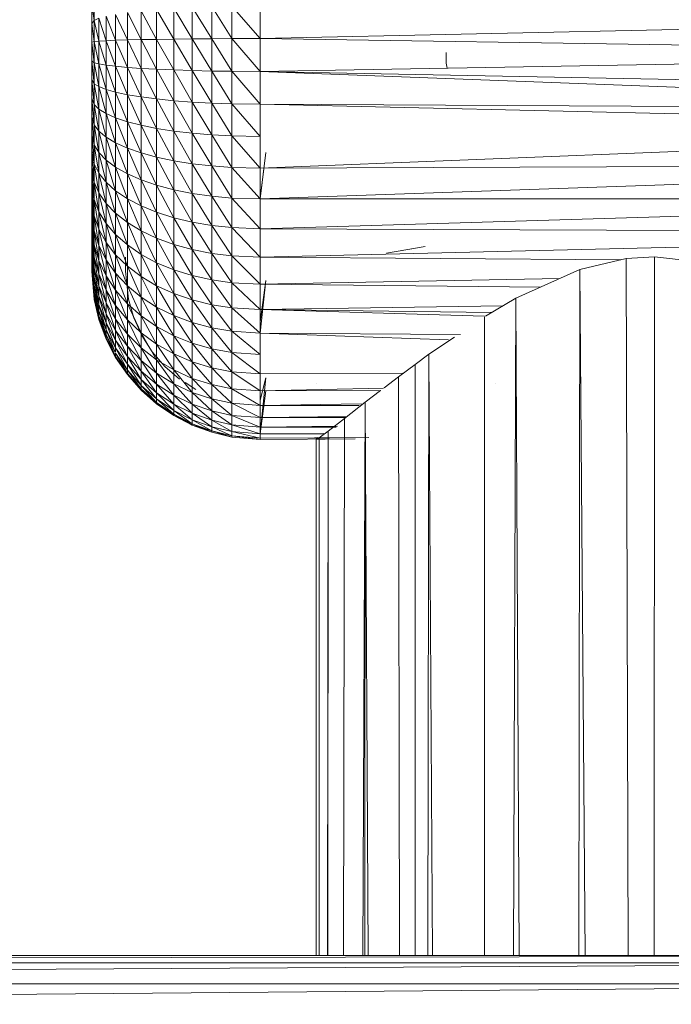
# Model space of a CAD drawing. Units: inches. Extents: x 14 to 6734, y 8 to 4760.
# Drawn here: x 3103 to 3161, y 2504 to 2592 of the extents above; entities that cross this region are included whole.
import ezdxf

# ---------------------------------------------------------------- set-up
doc = ezdxf.new("R2010")
doc.units = ezdxf.units.IN
doc.header["$MEASUREMENT"] = 0

# ---------------------------------------------------------------- blocks, each defined once
blk = doc.blocks.new('13_DWG-538478-North')
at = {"lineweight": 9}
for p, q in [((-4971.773, 1093.747), (-4971.773, 1092.09)), ((-4971.773, 1093.747), (-4971.562, 1092.353)), ((-4971.562, 1092.353), (-4971.562, 1094.218)), ((-4968.605, 1090.612), (-4969.65, 1092.895)), ((-4969.65, 1090.58), (-4969.65, 1092.895)), ((-4967.38, 1090.641), (-4968.605, 1093.054)), ((-4968.605, 1090.612), (-4968.605, 1093.054)), ((-4965.994, 1090.667), (-4967.38, 1093.199)), ((-4967.38, 1090.641), (-4967.38, 1093.199)), ((-4964.467, 1090.688), (-4965.994, 1093.327)), ((-4965.994, 1090.667), (-4965.994, 1093.327)), ((-4962.823, 1090.706), (-4964.467, 1093.437)), ((-4964.467, 1090.688), (-4964.467, 1093.437)), ((-4961.088, 1090.72), (-4962.823, 1093.525)), ((-4962.823, 1090.706), (-4962.823, 1093.525)), ((-4959.286, 1090.728), (-4961.088, 1093.592)), ((-4961.088, 1090.72), (-4961.088, 1093.592)), ((-4956.774, 1090.733), (-4959.286, 1093.636)), ((-4959.286, 1090.728), (-4959.286, 1093.636)), ((-4956.774, 1093.658), (-4956.774, 1090.733)), ((-4956.774, 1093.658), (-4956.774, 1090.733)), ((-4971.773, 1092.09), (-4971.562, 1092.353)), ((-4971.773, 1092.09), (-4971.773, 1090.419)), ((-4971.773, 1092.09), (-4971.562, 1090.472)), ((-4971.14, 1092.541), (-4971.562, 1092.353)), ((-4971.14, 1090.509), (-4971.562, 1092.353)), ((-4971.562, 1090.472), (-4971.562, 1092.353)), ((-4970.5, 1090.546), (-4971.14, 1092.541)), ((-4971.14, 1090.509), (-4971.14, 1092.541)), ((-4969.65, 1090.58), (-4970.5, 1092.723)), ((-4970.5, 1090.546), (-4970.5, 1092.723)), ((-4956.774, 1090.733), (-4880.637, 1092.417)), ((-4971.773, 1090.419), (-4971.562, 1090.472)), ((-4971.773, 1088.744), (-4971.773, 1090.419)), ((-4971.773, 1090.419), (-4971.562, 1088.586)), ((-4971.14, 1090.509), (-4971.562, 1090.472)), ((-4971.14, 1088.473), (-4971.562, 1090.472)), ((-4971.562, 1088.586), (-4971.562, 1090.472)), ((-4970.5, 1090.546), (-4971.14, 1090.509)), ((-4970.5, 1088.364), (-4971.14, 1090.509)), ((-4971.14, 1088.473), (-4971.14, 1090.509)), ((-4969.65, 1090.58), (-4970.5, 1090.546)), ((-4969.65, 1088.261), (-4970.5, 1090.546)), ((-4970.5, 1088.364), (-4970.5, 1090.546)), ((-4968.605, 1090.612), (-4969.65, 1090.58)), ((-4968.605, 1088.165), (-4969.65, 1090.58)), ((-4969.65, 1088.261), (-4969.65, 1090.58)), ((-4967.38, 1090.641), (-4968.605, 1090.612)), ((-4967.38, 1088.078), (-4968.605, 1090.612)), ((-4968.605, 1088.165), (-4968.605, 1090.612)), ((-4965.994, 1090.667), (-4967.38, 1090.641)), ((-4965.994, 1088.001), (-4967.38, 1090.641)), ((-4967.38, 1088.078), (-4967.38, 1090.641)), ((-4964.467, 1090.688), (-4965.994, 1090.667)), ((-4964.467, 1087.936), (-4965.994, 1090.667)), ((-4965.994, 1088.001), (-4965.994, 1090.667)), ((-4962.823, 1090.706), (-4964.467, 1090.688)), ((-4962.823, 1087.882), (-4964.467, 1090.688)), ((-4964.467, 1087.936), (-4964.467, 1090.688)), ((-4961.088, 1090.72), (-4962.823, 1090.706)), ((-4961.088, 1087.842), (-4962.823, 1090.706)), ((-4962.823, 1087.882), (-4962.823, 1090.706)), ((-4959.286, 1090.728), (-4961.088, 1090.72)), ((-4959.286, 1087.816), (-4961.088, 1090.72)), ((-4961.088, 1087.842), (-4961.088, 1090.72)), ((-4956.774, 1090.733), (-4959.286, 1090.728)), ((-4956.774, 1087.802), (-4959.286, 1090.728)), ((-4959.286, 1087.816), (-4959.286, 1090.728)), ((-4956.774, 1088.524), (-4956.774, 1090.733)), ((-4956.774, 1090.733), (-4956.774, 1087.802)), ((-4956.774, 1090.733), (-4956.774, 1087.802)), ((-4956.774, 1090.733), (-4880.643, 1089.599)), ((-4940.194, 1089.502), (-4940.167, 1088.542)), ((-4971.773, 1087.078), (-4971.773, 1088.744)), ((-4971.773, 1088.744), (-4971.562, 1086.711)), ((-4971.773, 1088.744), (-4971.562, 1088.586)), ((-4971.14, 1086.448), (-4971.562, 1088.586)), ((-4971.14, 1088.473), (-4971.562, 1088.586)), ((-4971.562, 1086.711), (-4971.562, 1088.586)), ((-4970.5, 1086.194), (-4971.14, 1088.473)), ((-4970.5, 1088.364), (-4971.14, 1088.473)), ((-4971.14, 1086.448), (-4971.14, 1088.473)), ((-4956.774, 1087.802), (-4880.644, 1089.147)), ((-4940.082, 1088.088), (-4940.167, 1088.542)), ((-4969.65, 1085.954), (-4970.5, 1088.364)), ((-4969.65, 1088.261), (-4970.5, 1088.364)), ((-4970.5, 1086.194), (-4970.5, 1088.364)), ((-4968.605, 1085.731), (-4969.65, 1088.261)), ((-4968.605, 1088.165), (-4969.65, 1088.261)), ((-4969.65, 1085.954), (-4969.65, 1088.261)), ((-4967.38, 1085.529), (-4968.605, 1088.165)), ((-4967.38, 1088.078), (-4968.605, 1088.165)), ((-4968.605, 1085.731), (-4968.605, 1088.165)), ((-4965.994, 1085.35), (-4967.38, 1088.078)), ((-4965.994, 1088.001), (-4967.38, 1088.078)), ((-4967.38, 1085.529), (-4967.38, 1088.078)), ((-4964.467, 1085.197), (-4965.994, 1088.001)), ((-4964.467, 1087.936), (-4965.994, 1088.001)), ((-4965.994, 1085.35), (-4965.994, 1088.001)), ((-4962.823, 1085.073), (-4964.467, 1087.936)), ((-4962.823, 1087.882), (-4964.467, 1087.936)), ((-4964.467, 1085.197), (-4964.467, 1087.936)), ((-4961.088, 1084.98), (-4962.823, 1087.882)), ((-4961.088, 1087.842), (-4962.823, 1087.882)), ((-4962.823, 1085.073), (-4962.823, 1087.882)), ((-4959.286, 1084.918), (-4961.088, 1087.842)), ((-4959.286, 1087.816), (-4961.088, 1087.842)), ((-4961.088, 1084.98), (-4961.088, 1087.842)), ((-4956.774, 1087.802), (-4959.286, 1087.816)), ((-4956.774, 1084.887), (-4959.286, 1087.816)), ((-4959.286, 1084.918), (-4959.286, 1087.816)), ((-4956.774, 1084.443), (-4956.774, 1087.802)), ((-4956.774, 1087.802), (-4956.774, 1084.887)), ((-4956.774, 1087.802), (-4956.774, 1084.887)), ((-4956.774, 1087.802), (-4880.644, 1086.333)), ((-4956.774, 1087.802), (-4880.64, 1084.931)), ((-4971.773, 1085.433), (-4971.773, 1087.078)), ((-4971.773, 1087.078), (-4971.562, 1084.859)), ((-4971.773, 1087.078), (-4971.562, 1086.711)), ((-4971.14, 1084.448), (-4971.562, 1086.711)), ((-4971.14, 1086.448), (-4971.562, 1086.711)), ((-4971.562, 1084.859), (-4971.562, 1086.711)), ((-4970.5, 1084.051), (-4971.14, 1086.448)), ((-4970.5, 1086.194), (-4971.14, 1086.448)), ((-4971.14, 1084.448), (-4971.14, 1086.448)), ((-4969.65, 1083.676), (-4970.5, 1086.194)), ((-4969.65, 1085.954), (-4970.5, 1086.194)), ((-4970.5, 1084.051), (-4970.5, 1086.194)), ((-4968.605, 1083.327), (-4969.65, 1085.954)), ((-4968.605, 1085.731), (-4969.65, 1085.954)), ((-4969.65, 1083.676), (-4969.65, 1085.954)), ((-4971.773, 1085.593), (-4971.773, 1085.433)), ((-4971.773, 1085.433), (-4971.773, 1085.593)), ((-4971.773, 1083.819), (-4971.773, 1085.433)), ((-4971.773, 1085.433), (-4971.562, 1083.043)), ((-4971.773, 1085.433), (-4971.562, 1084.859)), ((-4967.38, 1083.011), (-4968.605, 1085.731)), ((-4967.38, 1085.529), (-4968.605, 1085.731)), ((-4968.605, 1083.327), (-4968.605, 1085.731)), ((-4965.994, 1082.731), (-4967.38, 1085.529)), ((-4965.994, 1085.35), (-4967.38, 1085.529)), ((-4967.38, 1083.011), (-4967.38, 1085.529)), ((-4964.467, 1082.493), (-4965.994, 1085.35)), ((-4964.467, 1085.197), (-4965.994, 1085.35)), ((-4965.994, 1082.731), (-4965.994, 1085.35)), ((-4962.823, 1082.298), (-4964.467, 1085.197)), ((-4962.823, 1085.073), (-4964.467, 1085.197)), ((-4964.467, 1082.493), (-4964.467, 1085.197)), ((-4961.088, 1082.152), (-4962.823, 1085.073)), ((-4961.088, 1084.98), (-4962.823, 1085.073)), ((-4962.823, 1082.298), (-4962.823, 1085.073)), ((-4959.286, 1082.056), (-4961.088, 1084.98)), ((-4959.286, 1084.918), (-4961.088, 1084.98)), ((-4961.088, 1082.152), (-4961.088, 1084.98)), ((-4956.774, 1084.887), (-4959.286, 1084.918)), ((-4956.774, 1082.008), (-4959.286, 1084.918)), ((-4959.286, 1082.056), (-4959.286, 1084.918)), ((-4971.14, 1082.486), (-4971.562, 1084.859)), ((-4971.14, 1084.448), (-4971.562, 1084.859)), ((-4971.562, 1083.043), (-4971.562, 1084.859)), ((-4970.5, 1081.95), (-4971.14, 1084.448)), ((-4970.5, 1084.051), (-4971.14, 1084.448)), ((-4971.14, 1082.486), (-4971.14, 1084.448)), ((-4969.65, 1081.442), (-4970.5, 1084.051)), ((-4969.65, 1083.676), (-4970.5, 1084.051)), ((-4970.5, 1081.95), (-4970.5, 1084.051)), ((-4956.774, 1084.887), (-4956.774, 1082.008)), ((-4956.774, 1084.887), (-4880.638, 1083.101)), ((-4956.774, 1084.887), (-4880.64, 1084.496)), ((-4956.774, 1084.443), (-4956.774, 1079.184)), ((-4971.773, 1082.25), (-4971.773, 1083.819)), ((-4971.773, 1083.819), (-4971.562, 1081.276)), ((-4971.773, 1083.819), (-4971.562, 1083.043)), ((-4968.605, 1080.971), (-4969.65, 1083.676)), ((-4968.605, 1083.327), (-4969.65, 1083.676)), ((-4969.65, 1081.442), (-4969.65, 1083.676)), ((-4967.38, 1080.542), (-4968.605, 1083.327)), ((-4967.38, 1083.011), (-4968.605, 1083.327)), ((-4968.605, 1080.971), (-4968.605, 1083.327)), ((-4971.14, 1080.578), (-4971.562, 1083.043)), ((-4971.14, 1082.486), (-4971.562, 1083.043)), ((-4971.562, 1081.276), (-4971.562, 1083.043)), ((-4970.5, 1079.905), (-4971.14, 1082.486)), ((-4970.5, 1081.95), (-4971.14, 1082.486)), ((-4971.14, 1080.578), (-4971.14, 1082.486)), ((-4965.994, 1080.163), (-4967.38, 1083.011)), ((-4965.994, 1082.731), (-4967.38, 1083.011)), ((-4967.38, 1080.542), (-4967.38, 1083.011)), ((-4964.467, 1079.841), (-4965.994, 1082.731)), ((-4964.467, 1082.493), (-4965.994, 1082.731)), ((-4965.994, 1080.163), (-4965.994, 1082.731)), ((-4962.823, 1079.578), (-4964.467, 1082.493)), ((-4962.823, 1082.298), (-4964.467, 1082.493)), ((-4964.467, 1079.841), (-4964.467, 1082.493)), ((-4961.088, 1079.38), (-4962.823, 1082.298)), ((-4961.088, 1082.152), (-4962.823, 1082.298)), ((-4962.823, 1079.578), (-4962.823, 1082.298)), ((-4971.773, 1080.734), (-4971.773, 1082.25)), ((-4971.773, 1082.25), (-4971.562, 1079.57)), ((-4971.773, 1082.25), (-4971.562, 1081.276)), ((-4969.65, 1079.268), (-4970.5, 1081.95)), ((-4969.65, 1081.442), (-4970.5, 1081.95)), ((-4970.5, 1079.905), (-4970.5, 1081.95)), ((-4968.605, 1078.677), (-4969.65, 1081.442)), ((-4968.605, 1080.971), (-4969.65, 1081.442)), ((-4969.65, 1079.268), (-4969.65, 1081.442)), ((-4959.286, 1079.25), (-4961.088, 1082.152)), ((-4959.286, 1082.056), (-4961.088, 1082.152)), ((-4961.088, 1079.38), (-4961.088, 1082.152)), ((-4956.774, 1082.008), (-4959.286, 1082.056)), ((-4956.774, 1079.184), (-4959.286, 1082.056)), ((-4959.286, 1079.25), (-4959.286, 1082.056)), ((-4956.774, 1079.184), (-4880.637, 1082.223)), ((-4956.774, 1082.008), (-4956.774, 1079.184)), ((-4971.773, 1079.283), (-4971.773, 1080.734)), ((-4971.773, 1080.734), (-4971.562, 1077.937)), ((-4971.773, 1080.734), (-4971.562, 1079.57)), ((-4971.14, 1078.735), (-4971.562, 1081.276)), ((-4971.14, 1080.578), (-4971.562, 1081.276)), ((-4971.562, 1079.57), (-4971.562, 1081.276)), ((-4970.5, 1077.931), (-4971.14, 1080.578)), ((-4970.5, 1079.905), (-4971.14, 1080.578)), ((-4971.14, 1078.735), (-4971.14, 1080.578)), ((-4967.38, 1078.139), (-4968.605, 1080.971)), ((-4967.38, 1080.542), (-4968.605, 1080.971)), ((-4968.605, 1078.677), (-4968.605, 1080.971)), ((-4965.994, 1077.665), (-4967.38, 1080.542)), ((-4965.994, 1080.163), (-4967.38, 1080.542)), ((-4967.38, 1078.139), (-4967.38, 1080.542)), ((-4956.774, 1076.476), (-4956.273, 1080.57)), ((-4956.774, 1076.437), (-4956.273, 1080.57)), ((-4969.65, 1077.17), (-4970.5, 1079.905)), ((-4969.65, 1079.268), (-4970.5, 1079.905)), ((-4970.5, 1077.931), (-4970.5, 1079.905)), ((-4964.467, 1077.26), (-4965.994, 1080.163)), ((-4964.467, 1079.841), (-4965.994, 1080.163)), ((-4965.994, 1077.665), (-4965.994, 1080.163)), ((-4962.823, 1076.931), (-4964.467, 1079.841)), ((-4962.823, 1079.578), (-4964.467, 1079.841)), ((-4964.467, 1077.26), (-4964.467, 1079.841)), ((-4971.773, 1077.908), (-4971.773, 1079.283)), ((-4971.773, 1079.283), (-4971.562, 1076.389)), ((-4971.773, 1079.283), (-4971.562, 1077.937)), ((-4971.14, 1076.972), (-4971.562, 1079.57)), ((-4971.14, 1078.735), (-4971.562, 1079.57)), ((-4971.562, 1077.937), (-4971.562, 1079.57)), ((-4968.605, 1076.462), (-4969.65, 1079.268)), ((-4968.605, 1078.677), (-4969.65, 1079.268)), ((-4969.65, 1077.17), (-4969.65, 1079.268)), ((-4961.088, 1076.683), (-4962.823, 1079.578)), ((-4961.088, 1079.38), (-4962.823, 1079.578)), ((-4962.823, 1076.931), (-4962.823, 1079.578)), ((-4959.286, 1076.519), (-4961.088, 1079.38)), ((-4959.286, 1079.25), (-4961.088, 1079.38)), ((-4961.088, 1076.683), (-4961.088, 1079.38)), ((-4956.774, 1079.184), (-4959.286, 1079.25)), ((-4956.774, 1076.437), (-4959.286, 1079.25)), ((-4959.286, 1076.519), (-4959.286, 1079.25)), ((-4956.774, 1079.184), (-4880.632, 1079.497)), ((-4956.774, 1079.184), (-4956.774, 1076.437)), ((-4956.774, 1079.184), (-4956.774, 1076.437)), ((-4956.774, 1076.437), (-4880.632, 1079.074)), ((-4971.773, 1077.991), (-4971.773, 1077.908)), ((-4971.773, 1077.908), (-4971.773, 1077.991)), ((-4971.773, 1076.617), (-4971.773, 1077.908)), ((-4971.773, 1077.908), (-4971.562, 1074.936)), ((-4971.773, 1077.908), (-4971.562, 1076.389)), ((-4971.14, 1075.3), (-4971.562, 1077.937)), ((-4971.14, 1076.972), (-4971.562, 1077.937)), ((-4971.562, 1076.389), (-4971.562, 1077.937)), ((-4970.5, 1076.042), (-4971.14, 1078.735)), ((-4970.547, 1077.991), (-4971.14, 1078.735)), ((-4971.14, 1076.972), (-4971.14, 1078.735)), ((-4969.65, 1075.161), (-4970.5, 1077.931)), ((-4969.65, 1077.17), (-4970.5, 1077.931)), ((-4970.5, 1076.042), (-4970.5, 1077.931)), ((-4967.38, 1075.82), (-4968.605, 1078.677)), ((-4967.38, 1078.139), (-4968.605, 1078.677)), ((-4968.605, 1076.462), (-4968.605, 1078.677)), ((-4965.994, 1075.253), (-4967.38, 1078.139)), ((-4965.994, 1077.665), (-4967.38, 1078.139)), ((-4967.38, 1075.82), (-4967.38, 1078.139)), ((-4968.605, 1074.343), (-4969.65, 1077.17)), ((-4968.605, 1076.462), (-4969.65, 1077.17)), ((-4969.65, 1075.161), (-4969.65, 1077.17)), ((-4964.467, 1074.768), (-4965.994, 1077.665)), ((-4964.467, 1077.26), (-4965.994, 1077.665)), ((-4965.994, 1075.253), (-4965.994, 1077.665)), ((-4962.823, 1074.375), (-4964.467, 1077.26)), ((-4962.823, 1076.931), (-4964.467, 1077.26)), ((-4964.467, 1074.768), (-4964.467, 1077.26)), ((-4971.773, 1075.421), (-4971.773, 1076.617)), ((-4971.773, 1076.617), (-4971.562, 1073.589)), ((-4971.773, 1076.617), (-4971.562, 1074.936)), ((-4971.14, 1073.731), (-4971.562, 1076.389)), ((-4971.14, 1075.3), (-4971.562, 1076.389)), ((-4971.562, 1074.936), (-4971.562, 1076.389)), ((-4970.5, 1074.25), (-4971.14, 1076.972)), ((-4970.5, 1076.042), (-4971.14, 1076.972)), ((-4971.14, 1075.3), (-4971.14, 1076.972)), ((-4967.38, 1073.6), (-4968.605, 1076.462)), ((-4967.38, 1075.82), (-4968.605, 1076.462)), ((-4968.605, 1074.343), (-4968.605, 1076.462)), ((-4961.088, 1074.078), (-4962.823, 1076.931)), ((-4961.088, 1076.683), (-4962.823, 1076.931)), ((-4962.823, 1074.375), (-4962.823, 1076.931)), ((-4959.286, 1073.883), (-4961.088, 1076.683)), ((-4959.286, 1076.519), (-4961.088, 1076.683)), ((-4961.088, 1074.078), (-4961.088, 1076.683)), ((-4956.774, 1076.437), (-4959.286, 1076.519)), ((-4956.774, 1073.784), (-4959.286, 1076.519)), ((-4959.286, 1073.883), (-4959.286, 1076.519)), ((-4956.774, 1076.437), (-4956.774, 1073.784)), ((-4956.774, 1076.437), (-4956.774, 1073.784)), ((-4956.774, 1076.437), (-4877.722, 1076.43)), ((-4971.773, 1074.326), (-4971.773, 1075.421)), ((-4971.773, 1075.421), (-4971.562, 1072.357)), ((-4971.773, 1075.421), (-4971.562, 1073.589)), ((-4970.5, 1072.569), (-4971.14, 1075.3)), ((-4970.5, 1074.25), (-4971.14, 1075.3)), ((-4971.14, 1073.731), (-4971.14, 1075.3)), ((-4969.65, 1073.256), (-4970.5, 1076.042)), ((-4969.65, 1075.161), (-4970.5, 1076.042)), ((-4970.5, 1074.25), (-4970.5, 1076.042)), ((-4965.994, 1072.944), (-4967.38, 1075.82)), ((-4965.994, 1075.253), (-4967.38, 1075.82)), ((-4967.38, 1073.6), (-4967.38, 1075.82)), ((-4964.467, 1072.384), (-4965.994, 1075.253)), ((-4964.467, 1074.768), (-4965.994, 1075.253)), ((-4965.994, 1072.944), (-4965.994, 1075.253)), ((-4956.774, 1073.784), (-4877.722, 1076.107)), ((-4971.14, 1072.276), (-4971.562, 1074.936)), ((-4971.14, 1073.731), (-4971.562, 1074.936)), ((-4971.562, 1073.589), (-4971.562, 1074.936)), ((-4968.605, 1072.333), (-4969.65, 1075.161)), ((-4968.605, 1074.343), (-4969.65, 1075.161)), ((-4969.65, 1073.256), (-4969.65, 1075.161)), ((-4962.823, 1071.929), (-4964.467, 1074.768)), ((-4962.823, 1074.375), (-4964.467, 1074.768)), ((-4964.467, 1072.384), (-4964.467, 1074.768)), ((-4961.088, 1071.586), (-4962.823, 1074.375)), ((-4961.088, 1074.078), (-4962.823, 1074.375)), ((-4962.823, 1071.929), (-4962.823, 1074.375)), ((-4971.773, 1073.342), (-4971.773, 1074.326)), ((-4971.773, 1074.326), (-4971.773, 1073.342)), ((-4971.773, 1074.326), (-4971.773, 1070)), ((-4971.773, 1074.326), (-4971.773, 1070.07)), ((-4971.773, 1070), (-4971.773, 1074.326)), ((-4971.773, 1070), (-4971.773, 1074.326)), ((-4971.773, 1070), (-4971.773, 1074.326)), ((-4971.773, 1070.07), (-4971.773, 1074.326)), ((-4971.773, 1074.326), (-4971.773, 1070.28)), ((-4971.773, 1070.28), (-4971.773, 1074.326)), ((-4971.773, 1074.326), (-4971.773, 1070.628)), ((-4971.773, 1070.628), (-4971.773, 1074.326)), ((-4971.773, 1074.326), (-4971.773, 1071.112)), ((-4971.773, 1071.112), (-4971.773, 1074.326)), ((-4971.773, 1074.326), (-4971.773, 1071.729)), ((-4971.773, 1071.729), (-4971.773, 1074.326)), ((-4971.773, 1074.326), (-4971.773, 1072.474)), ((-4971.773, 1072.474), (-4971.773, 1074.326)), ((-4971.773, 1074.326), (-4971.773, 1073.342)), ((-4971.773, 1073.342), (-4971.773, 1074.326)), ((-4971.773, 1074.326), (-4971.562, 1071.249)), ((-4971.773, 1074.326), (-4971.562, 1072.357)), ((-4971.773, 1074.326), (-4971.773, 1070.28)), ((-4971.773, 1074.326), (-4971.773, 1070.28)), ((-4971.773, 1074.326), (-4971.773, 1072.474)), ((-4971.773, 1074.326), (-4971.773, 1071.729)), ((-4971.773, 1074.326), (-4971.773, 1070.628)), ((-4971.773, 1074.326), (-4971.773, 1070.28)), ((-4971.773, 1070.28), (-4971.773, 1074.326)), ((-4971.773, 1070.28), (-4971.773, 1074.326)), ((-4971.773, 1070.28), (-4971.773, 1074.326)), ((-4971.773, 1074.326), (-4971.773, 1072.474)), ((-4971.14, 1070.945), (-4971.562, 1073.589)), ((-4971.14, 1072.276), (-4971.562, 1073.589)), ((-4971.562, 1072.357), (-4971.562, 1073.589)), ((-4970.5, 1071.011), (-4971.14, 1073.731)), ((-4970.5, 1072.569), (-4971.14, 1073.731)), ((-4971.14, 1072.276), (-4971.14, 1073.731)), ((-4969.65, 1071.469), (-4970.5, 1074.25)), ((-4969.65, 1073.256), (-4970.5, 1074.25)), ((-4970.5, 1072.569), (-4970.5, 1074.25)), ((-4967.38, 1071.495), (-4968.605, 1074.343)), ((-4967.38, 1073.6), (-4968.605, 1074.343)), ((-4968.605, 1072.333), (-4968.605, 1074.343)), ((-4965.994, 1070.755), (-4967.38, 1073.6)), ((-4965.994, 1072.944), (-4967.38, 1073.6)), ((-4967.38, 1071.495), (-4967.38, 1073.6)), ((-4959.286, 1071.36), (-4961.088, 1074.078)), ((-4959.286, 1073.883), (-4961.088, 1074.078)), ((-4961.088, 1071.586), (-4961.088, 1074.078)), ((-4956.774, 1071.246), (-4959.286, 1073.883)), ((-4956.774, 1073.784), (-4959.286, 1073.883)), ((-4959.286, 1071.36), (-4959.286, 1073.883)), ((-4956.774, 1071.246), (-4956.774, 1073.784)), ((-4956.774, 1071.246), (-4956.774, 1073.784)), ((-4956.774, 1073.784), (-4877.722, 1073.474)), ((-4971.773, 1072.474), (-4971.773, 1073.342)), ((-4971.773, 1072.474), (-4971.773, 1073.342)), ((-4971.773, 1073.342), (-4971.57, 1070.389)), ((-4971.773, 1073.342), (-4971.562, 1071.249)), ((-4971.773, 1073.342), (-4971.674, 1072.878)), ((-4971.773, 1073.342), (-4971.562, 1071.249)), ((-4968.605, 1070.448), (-4969.65, 1073.256)), ((-4968.605, 1072.333), (-4969.65, 1073.256)), ((-4969.65, 1071.469), (-4969.65, 1073.256)), ((-4964.467, 1070.123), (-4965.994, 1072.944)), ((-4964.467, 1072.384), (-4965.994, 1072.944)), ((-4965.994, 1070.755), (-4965.994, 1072.944)), ((-4956.774, 1071.246), (-4877.722, 1073.165)), ((-4971.773, 1071.729), (-4971.773, 1072.474)), ((-4971.773, 1072.474), (-4971.773, 1071.729)), ((-4971.773, 1072.474), (-4971.562, 1069.434)), ((-4971.773, 1072.474), (-4971.573, 1070.389)), ((-4971.773, 1072.474), (-4971.562, 1071.249)), ((-4971.773, 1072.474), (-4971.573, 1070.389)), ((-4971.14, 1069.748), (-4971.562, 1072.357)), ((-4971.14, 1070.945), (-4971.562, 1072.357)), ((-4971.562, 1071.249), (-4971.562, 1072.357)), ((-4970.5, 1069.585), (-4971.14, 1072.276)), ((-4970.5, 1071.011), (-4971.14, 1072.276)), ((-4971.14, 1070.945), (-4971.14, 1072.276)), ((-4969.65, 1069.812), (-4970.5, 1072.569)), ((-4969.65, 1071.469), (-4970.5, 1072.569)), ((-4970.5, 1071.011), (-4970.5, 1072.569)), ((-4967.38, 1069.52), (-4968.605, 1072.333)), ((-4967.38, 1071.495), (-4968.605, 1072.333)), ((-4968.605, 1070.448), (-4968.605, 1072.333)), ((-4962.823, 1069.609), (-4964.467, 1072.384)), ((-4962.823, 1071.929), (-4964.467, 1072.384)), ((-4964.467, 1070.123), (-4964.467, 1072.384)), ((-4961.088, 1069.222), (-4962.823, 1071.929)), ((-4961.088, 1071.586), (-4962.823, 1071.929)), ((-4962.823, 1069.609), (-4962.823, 1071.929)), ((-4945.491, 1071.601), (-4942.056, 1072.185)), ((-4943.419, 1071.954), (-4945.491, 1071.601)), ((-4943.419, 1071.954), (-4942.056, 1072.185)), ((-4971.773, 1071.112), (-4971.773, 1071.729)), ((-4971.773, 1071.729), (-4971.773, 1071.112)), ((-4971.773, 1071.729), (-4971.611, 1069.434)), ((-4971.773, 1071.729), (-4971.562, 1069.434)), ((-4971.773, 1071.729), (-4971.773, 1070.628)), ((-4971.773, 1071.729), (-4971.579, 1070.389)), ((-4971.773, 1071.729), (-4971.562, 1069.434)), ((-4971.773, 1070.628), (-4971.773, 1071.112)), ((-4971.773, 1070.628), (-4971.773, 1071.112)), ((-4971.773, 1071.112), (-4971.601, 1068.74)), ((-4971.773, 1071.112), (-4971.562, 1068.74)), ((-4971.773, 1071.112), (-4971.562, 1069.434)), ((-4971.773, 1071.112), (-4971.562, 1068.74)), ((-4971.14, 1068.693), (-4971.562, 1071.249)), ((-4971.14, 1069.748), (-4971.562, 1071.249)), ((-4971.562, 1070.272), (-4971.562, 1071.249)), ((-4970.5, 1068.303), (-4971.14, 1070.945)), ((-4970.5, 1069.585), (-4971.14, 1070.945)), ((-4971.14, 1069.748), (-4971.14, 1070.945)), ((-4969.65, 1068.297), (-4970.5, 1071.011)), ((-4969.65, 1069.812), (-4970.5, 1071.011)), ((-4970.5, 1069.585), (-4970.5, 1071.011)), ((-4968.605, 1068.699), (-4969.65, 1071.469)), ((-4968.605, 1070.448), (-4969.65, 1071.469)), ((-4969.65, 1069.812), (-4969.65, 1071.469)), ((-4968.773, 1071.236), (-4968.773, 1070.691)), ((-4965.994, 1068.7), (-4967.38, 1071.495)), ((-4965.994, 1070.755), (-4967.38, 1071.495)), ((-4967.38, 1069.52), (-4967.38, 1071.495)), ((-4959.286, 1068.967), (-4961.088, 1071.586)), ((-4959.286, 1071.36), (-4961.088, 1071.586)), ((-4961.088, 1069.222), (-4961.088, 1071.586)), ((-4956.774, 1071.246), (-4959.286, 1071.36)), ((-4956.774, 1068.839), (-4959.286, 1071.36)), ((-4959.286, 1068.967), (-4959.286, 1071.36)), ((-4956.774, 1071.246), (-4956.774, 1068.839)), ((-4956.774, 1071.246), (-4956.774, 1068.839)), ((-4956.774, 1071.246), (-4924.607, 1071.011)), ((-4924.14, 1071.12), (-4928.265, 1070.156)), ((-4921.618, 1071.272), (-4924.14, 1071.12)), ((-4923.963, 1009), (-4924.14, 1071.12)), ((-4921.63, 1009), (-4921.618, 1071.272)), ((-4917.837, 1070.854), (-4921.618, 1071.272)), ((-4971.773, 1070.28), (-4971.773, 1070.628)), ((-4971.773, 1070.28), (-4971.773, 1070.628)), ((-4971.773, 1070.628), (-4971.562, 1067.803)), ((-4971.773, 1070.628), (-4971.609, 1068.74)), ((-4971.773, 1070.628), (-4971.562, 1068.74)), ((-4971.773, 1070.628), (-4971.609, 1068.74)), ((-4971.773, 1070.07), (-4971.773, 1070.28)), ((-4971.773, 1070.28), (-4971.773, 1070.07)), ((-4971.773, 1070), (-4971.773, 1070.28)), ((-4971.773, 1070.28), (-4971.562, 1067.566)), ((-4971.773, 1070.28), (-4971.562, 1067.803)), ((-4971.773, 1070.28), (-4971.562, 1068.195)), ((-4971.773, 1070.28), (-4971.562, 1067.803)), ((-4971.773, 1070), (-4971.773, 1070.07)), ((-4971.773, 1070), (-4971.773, 1070.07)), ((-4971.773, 1070.07), (-4971.562, 1067.566)), ((-4971.773, 1070.07), (-4971.562, 1067.487)), ((-4971.773, 1070.07), (-4971.562, 1067.803)), ((-4971.773, 1070.07), (-4971.562, 1067.566)), ((-4971.773, 1070), (-4971.562, 1067.487)), ((-4971.773, 1070), (-4971.562, 1067.566)), ((-4971.14, 1067.788), (-4971.562, 1070.272)), ((-4971.14, 1068.693), (-4971.562, 1070.272)), ((-4971.562, 1069.434), (-4971.562, 1070.272)), ((-4968.773, 1070.691), (-4968.773, 1070.176)), ((-4968.773, 1070.083), (-4968.773, 1070.316)), ((-4968.773, 1070.176), (-4968.773, 1070)), ((-4968.773, 1070.083), (-4968.773, 1070)), ((-4968.773, 1070), (-4968.511, 1067.505)), ((-4967.38, 1067.689), (-4968.605, 1070.448)), ((-4967.38, 1069.52), (-4968.605, 1070.448)), ((-4968.605, 1068.699), (-4968.605, 1070.448)), ((-4964.467, 1068.001), (-4965.994, 1070.755)), ((-4964.467, 1070.123), (-4965.994, 1070.755)), ((-4965.994, 1068.7), (-4965.994, 1070.755)), ((-4962.823, 1067.433), (-4964.467, 1070.123)), ((-4962.823, 1069.609), (-4964.467, 1070.123)), ((-4964.467, 1068.001), (-4964.467, 1070.123)), ((-4928.265, 1070.156), (-4933.972, 1067.595)), ((-4928.359, 1009), (-4928.265, 1070.156)), ((-4927.787, 1009), (-4928.265, 1070.156)), ((-4971.14, 1067.038), (-4971.562, 1069.434)), ((-4971.14, 1067.788), (-4971.562, 1069.434)), ((-4971.562, 1068.74), (-4971.562, 1069.434)), ((-4970.5, 1067.172), (-4971.14, 1069.748)), ((-4970.5, 1068.303), (-4971.14, 1069.748)), ((-4971.14, 1068.693), (-4971.14, 1069.748)), ((-4969.65, 1066.933), (-4970.5, 1069.585)), ((-4969.65, 1068.297), (-4970.5, 1069.585)), ((-4970.5, 1068.303), (-4970.5, 1069.585)), ((-4968.605, 1067.1), (-4969.65, 1069.812)), ((-4968.605, 1068.699), (-4969.65, 1069.812)), ((-4969.65, 1068.297), (-4969.65, 1069.812)), ((-4965.994, 1066.796), (-4967.38, 1069.52)), ((-4965.994, 1068.7), (-4967.38, 1069.52)), ((-4967.38, 1067.689), (-4967.38, 1069.52)), ((-4961.088, 1067.004), (-4962.823, 1069.609)), ((-4961.088, 1069.222), (-4962.823, 1069.609)), ((-4962.823, 1067.433), (-4962.823, 1069.609)), ((-4959.286, 1066.722), (-4961.088, 1069.222)), ((-4959.286, 1068.967), (-4961.088, 1069.222)), ((-4961.088, 1067.004), (-4961.088, 1069.222)), ((-4956.774, 1068.839), (-4930.042, 1069.358)), ((-4956.774, 1065.487), (-4956.273, 1069.154)), ((-4956.774, 1064.486), (-4956.273, 1069.154)), ((-4971.14, 1066.45), (-4971.562, 1068.74)), ((-4971.14, 1067.038), (-4971.562, 1068.74)), ((-4971.562, 1068.195), (-4971.562, 1068.74)), ((-4970.5, 1066.202), (-4971.14, 1068.693)), ((-4970.5, 1067.172), (-4971.14, 1068.693)), ((-4971.14, 1067.788), (-4971.14, 1068.693)), ((-4969.65, 1065.732), (-4970.5, 1068.303)), ((-4969.65, 1066.933), (-4970.5, 1068.303)), ((-4970.5, 1067.172), (-4970.5, 1068.303)), ((-4968.605, 1065.662), (-4969.65, 1068.297)), ((-4968.605, 1067.1), (-4969.65, 1068.297)), ((-4969.65, 1066.933), (-4969.65, 1068.297)), ((-4967.38, 1066.014), (-4968.605, 1068.699)), ((-4967.38, 1067.689), (-4968.605, 1068.699)), ((-4968.605, 1067.1), (-4968.605, 1068.699)), ((-4964.467, 1066.034), (-4965.994, 1068.7)), ((-4964.467, 1068.001), (-4965.994, 1068.7)), ((-4965.994, 1066.796), (-4965.994, 1068.7)), ((-4956.774, 1068.839), (-4959.286, 1068.967)), ((-4956.774, 1066.58), (-4959.286, 1068.967)), ((-4959.286, 1066.722), (-4959.286, 1068.967)), ((-4956.774, 1068.839), (-4956.774, 1066.58)), ((-4956.774, 1068.839), (-4956.774, 1066.58)), ((-4956.774, 1068.839), (-4931.765, 1068.585)), ((-4971.14, 1066.027), (-4971.562, 1068.195)), ((-4971.14, 1066.45), (-4971.562, 1068.195)), ((-4971.562, 1067.803), (-4971.562, 1068.195)), ((-4971.562, 1068.195), (-4971.562, 1067.803)), ((-4971.14, 1065.771), (-4971.562, 1067.803)), ((-4971.14, 1066.027), (-4971.562, 1067.803)), ((-4971.14, 1066.45), (-4971.562, 1067.803)), ((-4971.14, 1066.027), (-4971.562, 1067.803)), ((-4971.562, 1067.566), (-4971.562, 1067.803)), ((-4971.562, 1067.803), (-4971.562, 1067.566)), ((-4971.14, 1065.771), (-4971.562, 1067.566)), ((-4971.14, 1066.027), (-4971.562, 1067.566)), ((-4971.14, 1065.771), (-4971.562, 1067.566)), ((-4971.14, 1065.686), (-4971.562, 1067.566)), ((-4971.562, 1067.566), (-4971.562, 1067.487)), ((-4971.562, 1067.566), (-4971.562, 1067.487)), ((-4971.14, 1065.686), (-4971.562, 1067.487)), ((-4971.14, 1065.771), (-4971.562, 1067.487)), ((-4970.5, 1065.399), (-4971.14, 1067.788)), ((-4970.5, 1066.202), (-4971.14, 1067.788)), ((-4971.14, 1067.038), (-4971.14, 1067.788)), ((-4968.511, 1067.505), (-4968.032, 1065.846)), ((-4965.994, 1065.054), (-4967.38, 1067.689)), ((-4965.994, 1066.796), (-4967.38, 1067.689)), ((-4967.38, 1066.014), (-4967.38, 1067.689)), ((-4962.823, 1065.415), (-4964.467, 1068.001)), ((-4962.823, 1067.433), (-4964.467, 1068.001)), ((-4964.467, 1066.034), (-4964.467, 1068.001)), ((-4961.088, 1064.948), (-4962.823, 1067.433)), ((-4961.088, 1067.004), (-4962.823, 1067.433)), ((-4962.823, 1065.415), (-4962.823, 1067.433)), ((-4933.972, 1067.595), (-4936.681, 1065.978)), ((-4934.17, 1009), (-4933.972, 1067.595)), ((-4933.658, 1009), (-4933.972, 1067.595)), ((-4970.5, 1064.769), (-4971.14, 1067.038)), ((-4970.5, 1065.399), (-4971.14, 1067.038)), ((-4971.14, 1066.45), (-4971.14, 1067.038)), ((-4969.65, 1064.701), (-4970.5, 1067.172)), ((-4969.65, 1065.732), (-4970.5, 1067.172)), ((-4970.5, 1066.202), (-4970.5, 1067.172)), ((-4968.605, 1064.394), (-4969.65, 1066.933)), ((-4968.605, 1065.662), (-4969.65, 1066.933)), ((-4969.65, 1065.732), (-4969.65, 1066.933)), ((-4967.38, 1064.507), (-4968.605, 1067.1)), ((-4967.38, 1066.014), (-4968.605, 1067.1)), ((-4968.605, 1065.662), (-4968.605, 1067.1)), ((-4964.467, 1064.235), (-4965.994, 1066.796)), ((-4964.467, 1066.034), (-4965.994, 1066.796)), ((-4965.994, 1065.054), (-4965.994, 1066.796)), ((-4959.286, 1064.641), (-4961.088, 1067.004)), ((-4959.286, 1066.722), (-4961.088, 1067.004)), ((-4961.088, 1064.948), (-4961.088, 1067.004)), ((-4956.774, 1066.58), (-4959.286, 1066.722)), ((-4956.774, 1064.486), (-4959.286, 1066.722)), ((-4959.286, 1064.641), (-4959.286, 1066.722)), ((-4956.774, 1066.58), (-4935.13, 1066.904)), ((-4956.774, 1066.58), (-4956.774, 1064.486)), ((-4956.774, 1066.58), (-4956.774, 1064.486)), ((-4956.774, 1066.58), (-4936.099, 1066.325)), ((-4956.774, 1066.58), (-4936.754, 1065.98)), ((-4970.5, 1064.315), (-4971.14, 1066.45)), ((-4970.5, 1064.769), (-4971.14, 1066.45)), ((-4971.14, 1066.027), (-4971.14, 1066.45)), ((-4970.5, 1064.042), (-4971.14, 1066.027)), ((-4970.5, 1064.315), (-4971.14, 1066.027)), ((-4971.14, 1065.771), (-4971.14, 1066.027)), ((-4971.14, 1066.027), (-4971.14, 1065.771)), ((-4970.5, 1064.042), (-4971.14, 1065.771)), ((-4970.5, 1064.315), (-4971.14, 1065.771)), ((-4970.5, 1064.042), (-4971.14, 1065.771)), ((-4970.5, 1063.95), (-4971.14, 1065.771)), ((-4971.14, 1065.771), (-4971.14, 1065.686)), ((-4971.14, 1065.771), (-4971.14, 1065.686)), ((-4970.5, 1063.95), (-4971.14, 1065.686)), ((-4970.5, 1064.042), (-4971.14, 1065.686)), ((-4969.65, 1063.847), (-4970.5, 1066.202)), ((-4969.65, 1064.701), (-4970.5, 1066.202)), ((-4970.5, 1065.399), (-4970.5, 1066.202)), ((-4968.605, 1063.306), (-4969.65, 1065.732)), ((-4968.605, 1064.394), (-4969.65, 1065.732)), ((-4969.65, 1064.701), (-4969.65, 1065.732)), ((-4967.38, 1063.179), (-4968.605, 1065.662)), ((-4967.38, 1064.507), (-4968.605, 1065.662)), ((-4968.605, 1064.394), (-4968.605, 1065.662)), ((-4968.032, 1065.846), (-4967.319, 1064.274)), ((-4965.994, 1063.487), (-4967.38, 1066.014)), ((-4965.994, 1065.054), (-4967.38, 1066.014)), ((-4967.38, 1064.507), (-4967.38, 1066.014)), ((-4962.823, 1063.569), (-4964.467, 1066.034)), ((-4962.823, 1065.415), (-4964.467, 1066.034)), ((-4964.467, 1064.235), (-4964.467, 1066.034)), ((-4936.758, 1009), (-4936.757, 1065.933)), ((-4969.65, 1063.176), (-4970.5, 1065.399)), ((-4969.65, 1063.847), (-4970.5, 1065.399)), ((-4970.5, 1064.769), (-4970.5, 1065.399)), ((-4969.688, 1062.788), (-4970.5, 1064.769)), ((-4969.65, 1063.176), (-4970.5, 1064.769)), ((-4970.5, 1064.315), (-4970.5, 1064.769)), ((-4964.467, 1062.616), (-4965.994, 1065.054)), ((-4964.467, 1064.235), (-4965.994, 1065.054)), ((-4965.994, 1063.487), (-4965.994, 1065.054)), ((-4961.088, 1063.067), (-4962.823, 1065.415)), ((-4961.088, 1064.948), (-4962.823, 1065.415)), ((-4962.823, 1063.569), (-4962.823, 1065.415)), ((-4959.286, 1062.737), (-4961.088, 1064.948)), ((-4959.286, 1064.641), (-4961.088, 1064.948)), ((-4961.088, 1063.067), (-4961.088, 1064.948)), ((-4956.774, 1065.487), (-4956.774, 1064.486)), ((-4969.65, 1062.404), (-4970.5, 1064.315)), ((-4969.699, 1062.788), (-4970.5, 1064.315)), ((-4970.5, 1064.042), (-4970.5, 1064.315)), ((-4969.65, 1062.404), (-4970.5, 1064.042)), ((-4969.65, 1062.306), (-4970.5, 1063.95)), ((-4968.605, 1062.405), (-4969.65, 1064.701)), ((-4968.605, 1063.306), (-4969.65, 1064.701)), ((-4969.65, 1063.847), (-4969.65, 1064.701)), ((-4968.605, 1061.698), (-4969.65, 1063.847)), ((-4968.605, 1062.405), (-4969.65, 1063.847)), ((-4969.65, 1063.176), (-4969.65, 1063.847)), ((-4967.38, 1062.039), (-4968.605, 1064.394)), ((-4967.38, 1063.179), (-4968.605, 1064.394)), ((-4968.605, 1063.306), (-4968.605, 1064.394)), ((-4965.994, 1062.106), (-4967.38, 1064.507)), ((-4965.994, 1063.487), (-4967.38, 1064.507)), ((-4967.38, 1063.179), (-4967.38, 1064.507)), ((-4967.319, 1064.274), (-4966.389, 1062.82)), ((-4962.823, 1061.909), (-4964.467, 1064.235)), ((-4962.823, 1063.569), (-4964.467, 1064.235)), ((-4964.467, 1062.616), (-4964.467, 1064.235)), ((-4956.774, 1064.486), (-4959.286, 1064.641)), ((-4956.774, 1062.571), (-4959.286, 1064.641)), ((-4959.286, 1062.737), (-4959.286, 1064.641)), ((-4956.774, 1064.486), (-4956.774, 1062.571)), ((-4956.774, 1064.486), (-4939.968, 1063.885)), ((-4956.774, 1064.486), (-4938.908, 1064.368)), ((-4939.45, 1064.122), (-4941.72, 1062.595)), ((-4968.605, 1061.189), (-4969.65, 1063.176)), ((-4968.605, 1061.698), (-4969.65, 1063.176)), ((-4969.65, 1062.788), (-4969.65, 1063.176)), ((-4967.38, 1061.096), (-4968.605, 1063.306)), ((-4967.38, 1062.039), (-4968.605, 1063.306)), ((-4968.605, 1062.405), (-4968.605, 1063.306)), ((-4965.994, 1060.92), (-4967.38, 1063.179)), ((-4965.994, 1062.106), (-4967.38, 1063.179)), ((-4967.38, 1062.039), (-4967.38, 1063.179)), ((-4964.467, 1061.19), (-4965.994, 1063.487)), ((-4964.467, 1062.616), (-4965.994, 1063.487)), ((-4965.994, 1062.106), (-4965.994, 1063.487)), ((-4961.088, 1061.376), (-4962.823, 1063.569)), ((-4961.088, 1063.067), (-4962.823, 1063.569)), ((-4962.823, 1061.909), (-4962.823, 1063.569)), ((-4959.286, 1061.024), (-4961.088, 1063.067)), ((-4959.286, 1062.737), (-4961.088, 1063.067)), ((-4961.088, 1061.376), (-4961.088, 1063.067)), ((-4968.605, 1060.882), (-4969.65, 1062.694)), ((-4968.605, 1061.189), (-4969.65, 1062.694)), ((-4969.65, 1062.404), (-4969.65, 1062.694)), ((-4968.605, 1060.882), (-4969.65, 1062.404)), ((-4968.605, 1060.78), (-4969.65, 1062.404)), ((-4968.605, 1060.78), (-4969.65, 1062.306)), ((-4968.605, 1060.882), (-4969.65, 1062.306)), ((-4967.38, 1060.355), (-4968.605, 1062.405)), ((-4967.38, 1061.096), (-4968.605, 1062.405)), ((-4968.605, 1061.698), (-4968.605, 1062.405)), ((-4966.389, 1062.82), (-4965.259, 1061.515)), ((-4964.467, 1059.966), (-4965.994, 1062.106)), ((-4964.467, 1061.19), (-4965.994, 1062.106)), ((-4965.994, 1060.92), (-4965.994, 1062.106)), ((-4962.823, 1060.446), (-4964.467, 1062.616)), ((-4962.823, 1061.909), (-4964.467, 1062.616)), ((-4964.467, 1061.19), (-4964.467, 1062.616)), ((-4956.774, 1062.571), (-4959.286, 1062.737)), ((-4956.774, 1060.848), (-4959.286, 1062.737)), ((-4959.286, 1061.024), (-4959.286, 1062.737)), ((-4956.774, 1062.571), (-4956.774, 1060.848)), ((-4941.72, 1062.595), (-4942.942, 1061.691)), ((-4941.803, 1009), (-4941.72, 1062.595)), ((-4941.398, 1009), (-4941.72, 1062.595)), ((-4967.38, 1059.822), (-4968.605, 1061.698)), ((-4967.38, 1060.355), (-4968.605, 1061.698)), ((-4968.605, 1061.189), (-4968.605, 1061.698)), ((-4965.994, 1059.939), (-4967.38, 1062.039)), ((-4965.994, 1060.92), (-4967.38, 1062.039)), ((-4967.38, 1061.096), (-4967.38, 1062.039)), ((-4965.259, 1061.515), (-4963.953, 1060.385)), ((-4961.088, 1059.885), (-4962.823, 1061.909)), ((-4961.088, 1061.376), (-4962.823, 1061.909)), ((-4962.823, 1060.446), (-4962.823, 1061.909)), ((-4959.286, 1059.515), (-4961.088, 1061.376)), ((-4959.286, 1061.024), (-4961.088, 1061.376)), ((-4961.088, 1059.885), (-4961.088, 1061.376)), ((-4942.942, 1061.691), (-4944.446, 1060.58)), ((-4942.945, 1009), (-4942.942, 1061.691)), ((-4967.38, 1059.501), (-4968.605, 1061.189)), ((-4967.38, 1059.822), (-4968.605, 1061.189)), ((-4968.605, 1060.882), (-4968.605, 1061.189)), ((-4967.38, 1059.501), (-4968.605, 1060.882)), ((-4967.38, 1059.393), (-4968.605, 1060.882)), ((-4968.605, 1060.882), (-4968.605, 1060.78)), ((-4968.605, 1060.882), (-4968.605, 1060.78)), ((-4967.38, 1059.393), (-4968.605, 1060.78)), ((-4967.38, 1059.501), (-4968.605, 1060.78)), ((-4965.994, 1059.168), (-4967.38, 1061.096)), ((-4965.994, 1059.939), (-4967.38, 1061.096)), ((-4967.38, 1060.355), (-4967.38, 1061.096)), ((-4965.994, 1058.614), (-4967.38, 1060.355)), ((-4965.994, 1059.168), (-4967.38, 1060.355)), ((-4967.38, 1059.822), (-4967.38, 1060.355)), ((-4964.467, 1058.952), (-4965.994, 1060.92)), ((-4964.467, 1059.966), (-4965.994, 1060.92)), ((-4965.994, 1059.939), (-4965.994, 1060.92)), ((-4962.823, 1059.19), (-4964.467, 1061.19)), ((-4962.823, 1060.446), (-4964.467, 1061.19)), ((-4964.467, 1059.966), (-4964.467, 1061.19)), ((-4961.088, 1058.605), (-4962.823, 1060.446)), ((-4961.088, 1059.885), (-4962.823, 1060.446)), ((-4962.823, 1059.19), (-4962.823, 1060.446)), ((-4956.774, 1060.848), (-4959.286, 1061.024)), ((-4956.774, 1059.329), (-4959.286, 1061.024)), ((-4959.286, 1059.515), (-4959.286, 1061.024)), ((-4956.774, 1060.848), (-4944.088, 1060.907)), ((-4956.774, 1060.848), (-4956.774, 1059.329)), ((-4956.774, 1060.848), (-4956.774, 1059.329)), ((-4956.774, 1058.486), (-4956.273, 1060.496)), ((-4956.774, 1055.49), (-4956.273, 1060.496)), ((-4944.446, 1060.58), (-4945.714, 1059.605)), ((-4944.354, 1009), (-4944.446, 1060.58)), ((-4965.994, 1058.28), (-4967.38, 1059.822)), ((-4965.994, 1058.614), (-4967.38, 1059.822)), ((-4967.38, 1059.501), (-4967.38, 1059.822)), ((-4965.994, 1058.28), (-4967.38, 1059.501)), ((-4965.994, 1058.168), (-4967.38, 1059.501)), ((-4967.38, 1059.501), (-4967.38, 1059.393)), ((-4967.38, 1059.501), (-4967.38, 1059.393)), ((-4964.467, 1058.156), (-4965.994, 1059.939)), ((-4964.467, 1058.952), (-4965.994, 1059.939)), ((-4965.994, 1059.168), (-4965.994, 1059.939)), ((-4962.823, 1058.15), (-4964.467, 1059.966)), ((-4962.823, 1059.19), (-4964.467, 1059.966)), ((-4964.467, 1058.952), (-4964.467, 1059.966)), ((-4963.447, 1060.061), (-4962.499, 1059.454)), ((-4959.286, 1058.22), (-4961.088, 1059.885)), ((-4959.286, 1059.515), (-4961.088, 1059.885)), ((-4961.088, 1058.605), (-4961.088, 1059.885)), ((-4956.774, 1059.329), (-4959.286, 1059.515)), ((-4956.774, 1058.026), (-4959.286, 1059.515)), ((-4959.286, 1058.22), (-4959.286, 1059.515)), ((-4956.774, 1059.329), (-4945.76, 1059.566)), ((-4956.774, 1059.488), (-4956.774, 1056.947)), ((-4951.774, 1060.023), (-4951.774, 1060.03)), ((-4935.773, 1060.023), (-4935.773, 1060.03)), ((-4965.994, 1058.168), (-4967.38, 1059.393)), ((-4965.994, 1058.28), (-4967.38, 1059.393)), ((-4964.467, 1057.584), (-4965.994, 1059.168)), ((-4964.467, 1058.156), (-4965.994, 1059.168)), ((-4965.994, 1058.614), (-4965.994, 1059.168)), ((-4964.467, 1057.238), (-4965.994, 1058.614)), ((-4964.467, 1057.584), (-4965.994, 1058.614)), ((-4965.994, 1058.28), (-4965.994, 1058.614)), ((-4962.823, 1057.334), (-4964.467, 1058.952)), ((-4962.823, 1058.15), (-4964.467, 1058.952)), ((-4964.467, 1058.156), (-4964.467, 1058.952)), ((-4961.088, 1057.545), (-4962.823, 1059.19)), ((-4961.088, 1058.605), (-4962.823, 1059.19)), ((-4962.823, 1058.15), (-4962.823, 1059.19)), ((-4959.286, 1057.147), (-4961.088, 1058.605)), ((-4959.286, 1058.22), (-4961.088, 1058.605)), ((-4961.088, 1057.545), (-4961.088, 1058.605)), ((-4956.774, 1059.329), (-4946.011, 1059.356)), ((-4956.774, 1055.49), (-4956.273, 1059.33)), ((-4956.774, 1059.329), (-4956.774, 1058.026)), ((-4956.774, 1059.329), (-4956.774, 1058.026)), ((-4946.038, 1059.356), (-4947.397, 1058.312)), ((-4964.467, 1057.238), (-4965.994, 1058.28)), ((-4964.467, 1057.123), (-4965.994, 1058.28)), ((-4965.994, 1058.28), (-4965.994, 1058.168)), ((-4965.994, 1058.28), (-4965.994, 1058.168)), ((-4964.467, 1057.123), (-4965.994, 1058.168)), ((-4964.467, 1057.238), (-4965.994, 1058.168)), ((-4962.823, 1056.746), (-4964.467, 1058.156)), ((-4962.823, 1057.334), (-4964.467, 1058.156)), ((-4964.467, 1057.584), (-4964.467, 1058.156)), ((-4961.088, 1056.713), (-4962.823, 1058.15)), ((-4961.088, 1057.545), (-4962.823, 1058.15)), ((-4962.823, 1057.334), (-4962.823, 1058.15)), ((-4956.774, 1058.026), (-4959.286, 1058.22)), ((-4956.774, 1056.947), (-4959.286, 1058.22)), ((-4959.286, 1057.147), (-4959.286, 1058.22)), ((-4956.774, 1058.486), (-4956.774, 1058.122)), ((-4956.774, 1058.026), (-4947.721, 1058.18)), ((-4956.774, 1058.026), (-4947.949, 1058.036)), ((-4956.774, 1058.026), (-4956.774, 1056.947)), ((-4956.774, 1058.026), (-4956.774, 1056.947)), ((-4947.397, 1058.312), (-4949.253, 1056.861)), ((-4947.599, 1009), (-4947.397, 1058.312)), ((-4947.419, 1009), (-4947.397, 1058.312)), ((-4947.131, 1009), (-4947.397, 1058.312)), ((-4962.823, 1056.392), (-4964.467, 1057.584)), ((-4962.823, 1056.746), (-4964.467, 1057.584)), ((-4964.467, 1057.238), (-4964.467, 1057.584)), ((-4962.823, 1056.392), (-4964.467, 1057.238)), ((-4962.823, 1056.274), (-4964.467, 1057.238)), ((-4964.467, 1057.238), (-4964.467, 1057.123)), ((-4964.467, 1057.238), (-4964.467, 1057.123)), ((-4962.823, 1056.274), (-4964.467, 1057.123)), ((-4962.823, 1056.392), (-4964.467, 1057.123)), ((-4961.088, 1056.115), (-4962.823, 1057.334)), ((-4961.088, 1056.713), (-4962.823, 1057.334)), ((-4962.823, 1056.746), (-4962.823, 1057.334)), ((-4959.286, 1056.305), (-4961.088, 1057.545)), ((-4959.286, 1057.147), (-4961.088, 1057.545)), ((-4961.088, 1056.713), (-4961.088, 1057.545)), ((-4956.774, 1056.947), (-4959.286, 1057.147)), ((-4956.774, 1056.099), (-4959.286, 1057.147)), ((-4959.286, 1056.305), (-4959.286, 1057.147)), ((-4956.774, 1057.622), (-4956.774, 1055.49)), ((-4956.774, 1056.947), (-4949.034, 1057.049)), ((-4956.774, 1056.947), (-4949.17, 1056.952)), ((-4956.774, 1056.947), (-4956.774, 1056.099)), ((-4956.774, 1056.947), (-4956.774, 1056.099)), ((-4949.253, 1056.861), (-4950.715, 1055.729)), ((-4949.34, 1009), (-4949.253, 1056.861)), ((-4961.088, 1055.754), (-4962.823, 1056.746)), ((-4961.088, 1056.115), (-4962.823, 1056.746)), ((-4962.823, 1056.392), (-4962.823, 1056.746)), ((-4961.088, 1055.754), (-4962.823, 1056.392)), ((-4961.088, 1055.634), (-4962.823, 1056.392)), ((-4962.823, 1056.392), (-4962.823, 1056.274)), ((-4962.823, 1056.392), (-4962.823, 1056.274)), ((-4961.088, 1055.634), (-4962.823, 1056.274)), ((-4961.088, 1055.754), (-4962.823, 1056.274)), ((-4959.286, 1055.699), (-4961.088, 1056.713)), ((-4959.286, 1056.305), (-4961.088, 1056.713)), ((-4961.088, 1056.115), (-4961.088, 1056.713)), ((-4959.286, 1055.334), (-4961.088, 1056.115)), ((-4959.286, 1055.699), (-4961.088, 1056.115)), ((-4961.088, 1055.754), (-4961.088, 1056.115)), ((-4956.774, 1056.099), (-4959.286, 1056.305)), ((-4956.774, 1055.49), (-4959.286, 1056.305)), ((-4959.286, 1055.699), (-4959.286, 1056.305)), ((-4956.774, 1056.099), (-4956.774, 1055.49)), ((-4956.774, 1056.099), (-4956.774, 1055.49)), ((-4956.713, 1056.1), (-4949.883, 1056.169)), ((-4956.713, 1056.099), (-4949.984, 1056.106)), ((-4959.286, 1055.334), (-4961.088, 1055.754)), ((-4959.286, 1055.212), (-4961.088, 1055.754)), ((-4961.088, 1055.754), (-4961.088, 1055.634)), ((-4959.286, 1055.212), (-4961.088, 1055.634)), ((-4956.774, 1055.49), (-4959.286, 1055.699)), ((-4956.774, 1055.123), (-4959.286, 1055.699)), ((-4959.286, 1055.334), (-4959.286, 1055.699)), ((-4956.774, 1055.123), (-4959.286, 1055.334)), ((-4956.774, 1055), (-4959.286, 1055.334)), ((-4959.286, 1055.334), (-4959.286, 1055.212)), ((-4956.774, 1055), (-4959.286, 1055.212)), ((-4956.774, 1055.49), (-4951.081, 1055.534)), ((-4956.774, 1055.49), (-4951.166, 1055.502)), ((-4956.774, 1055.49), (-4951.249, 1055.491)), ((-4956.774, 1055.49), (-4956.774, 1055.123)), ((-4956.774, 1055.49), (-4956.774, 1055.123)), ((-4956.774, 1055.123), (-4947.083, 1055.178)), ((-4956.774, 1055.123), (-4950.595, 1055.149)), ((-4956.774, 1055.123), (-4956.774, 1055)), ((-4956.774, 1055.123), (-4956.774, 1055)), ((-4951.619, 1055.186), (-4951.774, 1055.01)), ((-4951.495, 1055.153), (-4951.774, 1055.01)), ((-4951.51, 1009), (-4951.495, 1055.153)), ((-4950.715, 1055.729), (-4951.495, 1055.153)), ((-4950.776, 1009), (-4950.715, 1055.729)), ((-4950.718, 1009), (-4950.715, 1055.729)), ((-4956.774, 1055), (-4948.284, 1055.06)), ((-4950.968, 1055.01), (-4951.774, 1055.01)), ((-4951.774, 1009), (-4951.774, 1055.01)), ((-5080.812, 1009), (-4870.773, 1009)), ((-5080.812, 1008.611), (-4870.773, 1009)), ((-5080.812, 1007.213), (-4870.773, 1008.353)), ((-5080.812, 1008.353), (-4870.773, 1008.353)), ((-5080.812, 1004.642), (-4870.773, 1006.454)), ((-5080.812, 1006.454), (-4870.773, 1006.454))]:
    blk.add_line(p, q, dxfattribs=at)

msp = doc.modelspace()

# ---------------------------------------------------------------- block references
at = {"lineweight": 9}
msp.add_blockref('13_DWG-538478-North', (8081.201, 1499.112), dxfattribs=at)

doc.saveas('drawing.dxf')
